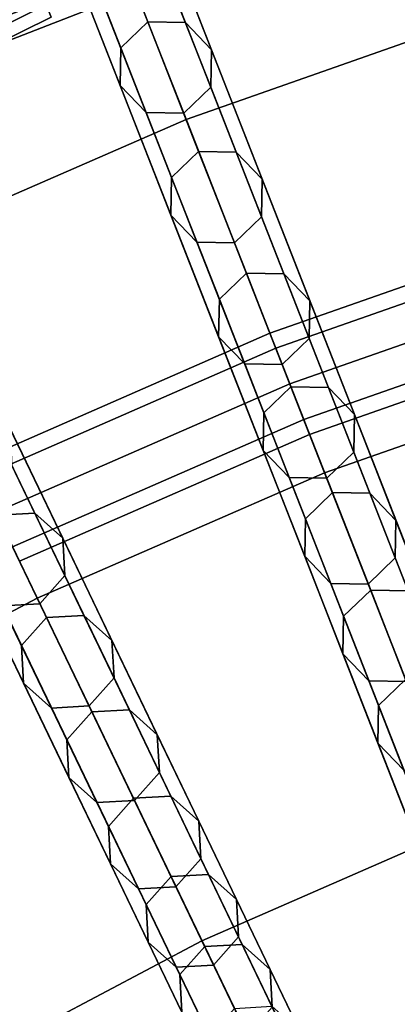
# Model space of a CAD drawing. Units: inches. Extents: x -7.6 to 7.6, y -7.6 to 7.6.
# Drawn here: x -2.7 to -2.1, y 4.9 to 6.3 of the extents above; entities that cross this region are included whole.
import ezdxf

# ---------------------------------------------------------------- set-up
doc = ezdxf.new("R2010")
doc.units = ezdxf.units.IN
doc.header["$MEASUREMENT"] = 0
doc.layers.add('Knoll Studio Chair Cushion', color=2, linetype='Continuous')
doc.layers.add('Knoll Studio Chair Frame', color=2, linetype='Continuous')

msp = doc.modelspace()

# ---------------------------------------------------------------- linework, layer by layer
at = {"layer": 'Knoll Studio Chair Cushion'}
for points in [[(-1.9515, 6.3268, 22.919), (-2.076, 6.7303, 22.8255), (-2.5732, 6.5563, 22.8255), (-2.4189, 6.1632, 22.919)], [(-2.4189, 6.1632, 22.919), (-2.5732, 6.5563, 22.8255), (-3.0559, 6.3457, 22.8255), (-2.8727, 5.9652, 22.919)], [(-1.7897, 5.802, 22.989), (-1.9515, 6.3268, 22.919), (-2.4189, 6.1632, 22.919), (-2.2183, 5.652, 22.989)], [(-2.2183, 5.652, 22.989), (-2.4189, 6.1632, 22.919), (-2.8727, 5.9652, 22.919), (-2.6344, 5.4705, 22.989)], [(-2.6344, 5.4705, 22.989), (-2.8727, 5.9652, 22.919), (-3.3105, 5.7339, 22.919), (-3.0359, 5.2583, 22.989)], [(-1.6276, 5.2766, 23.0539), (-1.7897, 5.802, 22.989), (-2.2183, 5.652, 22.989), (-2.0174, 5.1403, 23.0539)], [(-2.0174, 5.1403, 23.0539), (-2.2183, 5.652, 22.989), (-2.6344, 5.4705, 22.989), (-2.3959, 4.9751, 23.0539)], [(-2.3959, 4.9751, 23.0539), (-2.6344, 5.4705, 22.989), (-3.0359, 5.2583, 22.989), (-2.761, 4.7822, 23.0539)], [(-1.8163, 4.6279, 23.1137), (-2.0174, 5.1403, 23.0539), (-2.3959, 4.9751, 23.0539), (-2.1571, 4.4793, 23.1137)], [(-2.1571, 4.4793, 23.1137), (-2.3959, 4.9751, 23.0539), (-2.761, 4.7822, 23.0539), (-2.4858, 4.3055, 23.1137)]]:
    msp.add_3dface(points, dxfattribs=at)
at = {"layer": 'Knoll Studio Chair Frame'}
for points in [[(-2.0842, 6.7569, 0.25), (-2.1261, 6.7222, 0.25), (-1.6008, 5.0194, 11.778), (-1.559, 5.054, 11.778)], [(-2.1261, 6.7222, 0.25), (-2.1311, 6.6681, 0.25), (-1.6059, 4.9653, 11.778), (-1.6008, 5.0194, 11.778)], [(-2.1311, 6.6681, 0.25), (-2.0965, 6.6262, 0.25), (-1.5712, 4.9234, 11.778), (-1.6059, 4.9653, 11.778)], [(-2.159, 6.516, 20.7583), (-2.211, 6.5875, 20.7949), (-2.8874, 6.3203, 20.7949), (-2.8283, 6.2546, 20.7583)], [(-2.211, 6.5875, 20.5449), (-2.159, 6.516, 20.5816), (-2.8283, 6.2546, 20.5816), (-2.8874, 6.3203, 20.5449)], [(-2.5833, 6.5822, 0.25), (-2.6225, 6.5445, 0.25), (-1.9714, 4.8857, 11.778), (-1.9323, 4.9234, 11.778)], [(-2.529, 6.5812, 0.25), (-2.5833, 6.5822, 0.25), (-1.9323, 4.9234, 11.778), (-1.878, 4.9224, 11.778)], [(-2.4913, 6.5421, 0.25), (-2.529, 6.5812, 0.25), (-1.878, 4.9224, 11.778), (-1.8403, 4.8833, 11.778)], [(-2.6225, 6.5445, 0.25), (-2.6235, 6.4902, 0.25), (-1.9724, 4.8314, 11.778), (-1.9714, 4.8857, 11.778)], [(-2.4923, 6.4877, 0.25), (-2.4913, 6.5421, 0.25), (-1.8403, 4.8833, 11.778), (-1.8413, 4.8289, 11.778)], [(-2.1375, 6.4864, 20.6699), (-2.159, 6.516, 20.7583), (-2.8283, 6.2546, 20.7583), (-2.8038, 6.2274, 20.6699)], [(-2.159, 6.516, 20.5816), (-2.1375, 6.4864, 20.6699), (-2.8038, 6.2274, 20.6699), (-2.8283, 6.2546, 20.5816)], [(-2.4742, 6.3041, 19.9867), (-2.552, 6.5024, 20.3321), (-2.5911, 6.4647, 20.3321), (-2.5133, 6.2664, 19.9867)], [(-2.4198, 6.3031, 19.9867), (-2.4977, 6.5014, 20.3321), (-2.552, 6.5024, 20.3321), (-2.4742, 6.3041, 19.9867)], [(-2.4198, 6.3031, 19.9867), (-2.4977, 6.5014, 20.3321), (-2.46, 6.4623, 20.3321), (-2.3821, 6.2639, 19.9867)], [(-2.6235, 6.4902, 0.25), (-2.5858, 6.451, 0.25), (-1.9347, 4.7922, 11.778), (-1.9724, 4.8314, 11.778)], [(-2.5314, 6.45, 0.25), (-2.4923, 6.4877, 0.25), (-1.8413, 4.8289, 11.778), (-1.8804, 4.7912, 11.778)], [(-3.4927, 6.0495, 0.481), (-3.4521, 5.9792, 0.4268), (-2.6421, 6.3787, 0.4268), (-2.6732, 6.4536, 0.481)], [(-3.4521, 5.9792, 0.0732), (-3.4927, 6.0495, 0.019), (-2.6732, 6.4536, 0.019), (-2.6421, 6.3787, 0.0732)], [(-2.5133, 6.2664, 19.9867), (-2.5911, 6.4647, 20.3321), (-2.5922, 6.4104, 20.3321), (-2.5143, 6.2121, 19.9867)], [(-2.3821, 6.2639, 19.9867), (-2.46, 6.4623, 20.3321), (-2.461, 6.4079, 20.3321), (-2.3832, 6.2096, 19.9867)], [(-2.5858, 6.451, 0.25), (-2.5314, 6.45, 0.25), (-1.8804, 4.7912, 11.778), (-1.9347, 4.7922, 11.778)], [(-2.5143, 6.2121, 19.9867), (-2.5922, 6.4104, 20.3321), (-2.5545, 6.3713, 20.3321), (-2.4766, 6.1729, 19.9867)], [(-2.3832, 6.2096, 19.9867), (-2.461, 6.4079, 20.3321), (-2.5001, 6.3702, 20.3321), (-2.4223, 6.1719, 19.9867)], [(-3.4521, 5.9792, 0.4268), (-3.425, 5.9323, 0.3457), (-2.6214, 6.3286, 0.3457), (-2.6421, 6.3787, 0.4268)], [(-3.425, 5.9323, 0.1543), (-3.4521, 5.9792, 0.0732), (-2.6421, 6.3787, 0.0732), (-2.6214, 6.3286, 0.1543)], [(-3.068, 6.3708, 0.25), (-3.1042, 6.3302, 0.25), (-2.331, 4.7247, 11.778), (-2.2948, 4.7652, 11.778)], [(-3.0137, 6.3738, 0.25), (-3.068, 6.3708, 0.25), (-2.2948, 4.7652, 11.778), (-2.2406, 4.7683, 11.778)], [(-2.9732, 6.3376, 0.25), (-3.0137, 6.3738, 0.25), (-2.2406, 4.7683, 11.778), (-2.2, 4.7321, 11.778)], [(-2.4766, 6.1729, 19.9867), (-2.5545, 6.3713, 20.3321), (-2.5001, 6.3702, 20.3321), (-2.4223, 6.1719, 19.9867)], [(-2.9702, 6.2833, 0.25), (-2.9732, 6.3376, 0.25), (-2.2, 4.7321, 11.778), (-2.197, 4.6778, 11.778)], [(-3.425, 5.9323, 0.3457), (-3.4155, 5.9158, 0.25), (-2.6141, 6.311, 0.25), (-2.6214, 6.3286, 0.3457)], [(-3.4155, 5.9158, 0.25), (-3.425, 5.9323, 0.1543), (-2.6214, 6.3286, 0.1543), (-2.6141, 6.311, 0.25)], [(-3.1042, 6.3302, 0.25), (-3.1012, 6.276, 0.25), (-2.328, 4.6705, 11.778), (-2.331, 4.7247, 11.778)], [(-2.4007, 6.1168, 19.6343), (-2.4742, 6.3041, 19.9867), (-2.5133, 6.2664, 19.9867), (-2.4398, 6.0791, 19.6343)], [(-2.3463, 6.1158, 19.6343), (-2.4198, 6.3031, 19.9867), (-2.4742, 6.3041, 19.9867), (-2.4007, 6.1168, 19.6343)], [(-2.3463, 6.1158, 19.6343), (-2.4198, 6.3031, 19.9867), (-2.3821, 6.2639, 19.9867), (-2.3086, 6.0766, 19.6343)], [(-3.0064, 6.2428, 0.25), (-2.9702, 6.2833, 0.25), (-2.197, 4.6778, 11.778), (-2.2332, 4.6373, 11.778)], [(-3.1012, 6.276, 0.25), (-3.0606, 6.2398, 0.25), (-2.2875, 4.6343, 11.778), (-2.328, 4.6705, 11.778)], [(-2.4398, 6.0791, 19.6343), (-2.5133, 6.2664, 19.9867), (-2.5143, 6.2121, 19.9867), (-2.4408, 6.0248, 19.6343)], [(-2.3086, 6.0766, 19.6343), (-2.3821, 6.2639, 19.9867), (-2.3832, 6.2096, 19.9867), (-2.3097, 6.0223, 19.6343)], [(-3.0606, 6.2398, 0.25), (-3.0064, 6.2428, 0.25), (-2.2332, 4.6373, 11.778), (-2.2875, 4.6343, 11.778)], [(-2.4408, 6.0248, 19.6343), (-2.5143, 6.2121, 19.9867), (-2.4766, 6.1729, 19.9867), (-2.4031, 5.9856, 19.6343)], [(-2.3097, 6.0223, 19.6343), (-2.3832, 6.2096, 19.9867), (-2.4223, 6.1719, 19.9867), (-2.3488, 5.9846, 19.6343)], [(-2.4031, 5.9856, 19.6343), (-2.4766, 6.1729, 19.9867), (-2.4223, 6.1719, 19.9867), (-2.3488, 5.9846, 19.6343)], [(-3.5355, 6.1237, 0.25), (-3.5686, 6.0806, 0.25), (-2.6776, 4.5373, 11.778), (-2.6445, 4.5804, 11.778)], [(-3.4816, 6.1308, 0.25), (-3.5355, 6.1237, 0.25), (-2.6445, 4.5804, 11.778), (-2.5906, 4.5875, 11.778)], [(-3.4385, 6.0977, 0.25), (-3.4816, 6.1308, 0.25), (-2.5906, 4.5875, 11.778), (-2.5475, 4.5544, 11.778)], [(-2.3316, 5.9408, 19.2753), (-2.4007, 6.1168, 19.6343), (-2.4398, 6.0791, 19.6343), (-2.3707, 5.9031, 19.2753)], [(-2.2773, 5.9398, 19.2753), (-2.3463, 6.1158, 19.6343), (-2.4007, 6.1168, 19.6343), (-2.3316, 5.9408, 19.2753)], [(-2.2773, 5.9398, 19.2753), (-2.3463, 6.1158, 19.6343), (-2.3086, 6.0766, 19.6343), (-2.2396, 5.9006, 19.2753)], [(-3.4314, 6.0438, 0.25), (-3.4385, 6.0977, 0.25), (-2.5475, 4.5544, 11.778), (-2.5404, 4.5006, 11.778)], [(-2.3707, 5.9031, 19.2753), (-2.4398, 6.0791, 19.6343), (-2.4408, 6.0248, 19.6343), (-2.3717, 5.8487, 19.2753)], [(-2.2396, 5.9006, 19.2753), (-2.3086, 6.0766, 19.6343), (-2.3097, 6.0223, 19.6343), (-2.2406, 5.8463, 19.2753)], [(-3.4645, 6.0007, 0.25), (-3.4314, 6.0438, 0.25), (-2.5404, 4.5006, 11.778), (-2.5735, 4.4575, 11.778)], [(-3.5615, 6.0267, 0.25), (-3.5184, 5.9936, 0.25), (-2.6274, 4.4504, 11.778), (-2.6705, 4.4834, 11.778)], [(-2.3717, 5.8487, 19.2753), (-2.4408, 6.0248, 19.6343), (-2.4031, 5.9856, 19.6343), (-2.334, 5.8096, 19.2753)], [(-2.2406, 5.8463, 19.2753), (-2.3097, 6.0223, 19.6343), (-2.3488, 5.9846, 19.6343), (-2.2797, 5.8086, 19.2753)], [(-3.5184, 5.9936, 0.25), (-3.4645, 6.0007, 0.25), (-2.5735, 4.4575, 11.778), (-2.6274, 4.4504, 11.778)], [(-1.8468, 5.987, 3.9505), (-1.8535, 6.009, 4.006), (-2.2974, 5.8537, 4.006), (-2.289, 5.8323, 3.9505)], [(-1.8535, 6.009, 4.006), (-1.8468, 5.987, 4.0615), (-2.289, 5.8323, 4.0615), (-2.2974, 5.8537, 4.006)], [(-2.334, 5.8096, 19.2753), (-2.4031, 5.9856, 19.6343), (-2.3488, 5.9846, 19.6343), (-2.2797, 5.8086, 19.2753)], [(-1.8468, 5.987, 4.0615), (-1.8304, 5.934, 4.0845), (-2.2687, 5.7806, 4.0845), (-2.289, 5.8323, 4.0615)], [(-1.8304, 5.934, 3.9275), (-1.8468, 5.987, 3.9505), (-2.289, 5.8323, 3.9505), (-2.2687, 5.7806, 3.9275)], [(-2.267, 5.7762, 18.9101), (-2.3316, 5.9408, 19.2753), (-2.3707, 5.9031, 19.2753), (-2.3061, 5.7385, 18.9101)], [(-2.2127, 5.7752, 18.9101), (-2.2773, 5.9398, 19.2753), (-2.3316, 5.9408, 19.2753), (-2.267, 5.7762, 18.9101)], [(-2.2127, 5.7752, 18.9101), (-2.2773, 5.9398, 19.2753), (-2.2396, 5.9006, 19.2753), (-2.175, 5.7361, 18.9101)], [(-1.8304, 5.934, 4.0845), (-1.814, 5.881, 4.0615), (-2.2485, 5.729, 4.0615), (-2.2687, 5.7806, 4.0845)], [(-1.814, 5.881, 3.9505), (-1.8304, 5.934, 3.9275), (-2.2687, 5.7806, 3.9275), (-2.2485, 5.729, 3.9505)], [(-2.3061, 5.7385, 18.9101), (-2.3707, 5.9031, 19.2753), (-2.3717, 5.8487, 19.2753), (-2.3071, 5.6842, 18.9101)], [(-2.175, 5.7361, 18.9101), (-2.2396, 5.9006, 19.2753), (-2.2406, 5.8463, 19.2753), (-2.176, 5.6817, 18.9101)], [(-1.8073, 5.859, 4.006), (-1.814, 5.881, 3.9505), (-2.2485, 5.729, 3.9505), (-2.2401, 5.7076, 4.006)], [(-1.814, 5.881, 4.0615), (-1.8073, 5.859, 4.006), (-2.2401, 5.7076, 4.006), (-2.2485, 5.729, 4.0615)], [(-2.289, 5.8323, 3.9505), (-2.2974, 5.8537, 4.006), (-2.7284, 5.6656, 4.006), (-2.7185, 5.6449, 3.9505)], [(-2.2974, 5.8537, 4.006), (-2.289, 5.8323, 4.0615), (-2.7185, 5.6449, 4.0615), (-2.7284, 5.6656, 4.006)], [(-2.3071, 5.6842, 18.9101), (-2.3717, 5.8487, 19.2753), (-2.334, 5.8096, 19.2753), (-2.2694, 5.645, 18.9101)], [(-2.176, 5.6817, 18.9101), (-2.2406, 5.8463, 19.2753), (-2.2797, 5.8086, 19.2753), (-2.2151, 5.644, 18.9101)], [(-2.2687, 5.7806, 3.9275), (-2.289, 5.8323, 3.9505), (-2.7185, 5.6449, 3.9505), (-2.6944, 5.5949, 3.9275)], [(-2.289, 5.8323, 4.0615), (-2.2687, 5.7806, 4.0845), (-2.6944, 5.5949, 4.0845), (-2.7185, 5.6449, 4.0615)], [(-2.2694, 5.645, 18.9101), (-2.334, 5.8096, 19.2753), (-2.2797, 5.8086, 19.2753), (-2.2151, 5.644, 18.9101)], [(-2.2687, 5.7806, 4.0845), (-2.2485, 5.729, 4.0615), (-2.6703, 5.5449, 4.0615), (-2.6944, 5.5949, 4.0845)], [(-2.2485, 5.729, 3.9505), (-2.2687, 5.7806, 3.9275), (-2.6944, 5.5949, 3.9275), (-2.6703, 5.5449, 3.9505)], [(-2.207, 5.6233, 18.5391), (-2.267, 5.7762, 18.9101), (-2.3061, 5.7385, 18.9101), (-2.2461, 5.5856, 18.5391)], [(-2.1527, 5.6223, 18.5391), (-2.2127, 5.7752, 18.9101), (-2.267, 5.7762, 18.9101), (-2.207, 5.6233, 18.5391)], [(-2.1527, 5.6223, 18.5391), (-2.2127, 5.7752, 18.9101), (-2.175, 5.7361, 18.9101), (-2.115, 5.5831, 18.5391)], [(-2.6381, 5.5937, 18.9101), (-2.7148, 5.753, 19.2753), (-2.769, 5.7499, 19.2753), (-2.6923, 5.5906, 18.9101)], [(-2.6381, 5.5937, 18.9101), (-2.7148, 5.753, 19.2753), (-2.6742, 5.7168, 19.2753), (-2.5975, 5.5575, 18.9101)], [(-2.2401, 5.7076, 4.006), (-2.2485, 5.729, 3.9505), (-2.6703, 5.5449, 3.9505), (-2.6603, 5.5242, 4.006)], [(-2.2485, 5.729, 4.0615), (-2.2401, 5.7076, 4.006), (-2.6603, 5.5242, 4.006), (-2.6703, 5.5449, 4.0615)], [(-2.2461, 5.5856, 18.5391), (-2.3061, 5.7385, 18.9101), (-2.3071, 5.6842, 18.9101), (-2.2471, 5.5313, 18.5391)], [(-2.115, 5.5831, 18.5391), (-2.175, 5.7361, 18.9101), (-2.176, 5.6817, 18.9101), (-2.116, 5.5288, 18.5391)], [(-2.5975, 5.5575, 18.9101), (-2.6742, 5.7168, 19.2753), (-2.6712, 5.6625, 19.2753), (-2.5945, 5.5032, 18.9101)], [(-2.2471, 5.5313, 18.5391), (-2.3071, 5.6842, 18.9101), (-2.2694, 5.645, 18.9101), (-2.2094, 5.4921, 18.5391)], [(-2.116, 5.5288, 18.5391), (-2.176, 5.6817, 18.9101), (-2.2151, 5.644, 18.9101), (-2.1551, 5.4911, 18.5391)], [(-2.5945, 5.5032, 18.9101), (-2.6712, 5.6625, 19.2753), (-2.7074, 5.622, 19.2753), (-2.6307, 5.4627, 18.9101)], [(-2.2094, 5.4921, 18.5391), (-2.2694, 5.645, 18.9101), (-2.2151, 5.644, 18.9101), (-2.1551, 5.4911, 18.5391)], [(-2.685, 5.4597, 18.9101), (-2.7617, 5.6189, 19.2753), (-2.7074, 5.622, 19.2753), (-2.6307, 5.4627, 18.9101)], [(-2.1516, 5.4822, 18.1627), (-2.207, 5.6233, 18.5391), (-2.2461, 5.5856, 18.5391), (-2.1907, 5.4445, 18.1627)], [(-2.0973, 5.4812, 18.1627), (-2.1527, 5.6223, 18.5391), (-2.207, 5.6233, 18.5391), (-2.1516, 5.4822, 18.1627)], [(-2.0973, 5.4812, 18.1627), (-2.1527, 5.6223, 18.5391), (-2.115, 5.5831, 18.5391), (-2.0596, 5.4421, 18.1627)], [(-2.621, 5.4426, 18.5391), (-2.6923, 5.5906, 18.9101), (-2.7285, 5.5501, 18.9101), (-2.6573, 5.4021, 18.5391)], [(-2.5668, 5.4457, 18.5391), (-2.6381, 5.5937, 18.9101), (-2.6923, 5.5906, 18.9101), (-2.621, 5.4426, 18.5391)], [(-2.5668, 5.4457, 18.5391), (-2.6381, 5.5937, 18.9101), (-2.5975, 5.5575, 18.9101), (-2.5263, 5.4095, 18.5391)], [(-2.1907, 5.4445, 18.1627), (-2.2461, 5.5856, 18.5391), (-2.2471, 5.5313, 18.5391), (-2.1918, 5.3902, 18.1627)], [(-2.0596, 5.4421, 18.1627), (-2.115, 5.5831, 18.5391), (-2.116, 5.5288, 18.5391), (-2.0606, 5.3877, 18.1627)], [(-2.5263, 5.4095, 18.5391), (-2.5975, 5.5575, 18.9101), (-2.5945, 5.5032, 18.9101), (-2.5232, 5.3552, 18.5391)], [(-2.6573, 5.4021, 18.5391), (-2.7285, 5.5501, 18.9101), (-2.7255, 5.4959, 18.9101), (-2.6542, 5.3479, 18.5391)], [(-2.1918, 5.3902, 18.1627), (-2.2471, 5.5313, 18.5391), (-2.2094, 5.4921, 18.5391), (-2.1541, 5.3511, 18.1627)], [(-2.0606, 5.3877, 18.1627), (-2.116, 5.5288, 18.5391), (-2.1551, 5.4911, 18.5391), (-2.0997, 5.35, 18.1627)], [(-2.5232, 5.3552, 18.5391), (-2.5945, 5.5032, 18.9101), (-2.6307, 5.4627, 18.9101), (-2.5594, 5.3147, 18.5391)], [(-2.6542, 5.3479, 18.5391), (-2.7255, 5.4959, 18.9101), (-2.685, 5.4597, 18.9101), (-2.6137, 5.3117, 18.5391)], [(-2.1541, 5.3511, 18.1627), (-2.2094, 5.4921, 18.5391), (-2.1551, 5.4911, 18.5391), (-2.0997, 5.35, 18.1627)], [(-2.101, 5.3531, 17.7813), (-2.1516, 5.4822, 18.1627), (-2.1907, 5.4445, 18.1627), (-2.1401, 5.3154, 17.7813)], [(-2.0466, 5.3521, 17.7813), (-2.0973, 5.4812, 18.1627), (-2.1516, 5.4822, 18.1627), (-2.101, 5.3531, 17.7813)], [(-2.6137, 5.3117, 18.5391), (-2.685, 5.4597, 18.9101), (-2.6307, 5.4627, 18.9101), (-2.5594, 5.3147, 18.5391)], [(-2.5553, 5.3061, 18.1627), (-2.621, 5.4426, 18.5391), (-2.6573, 5.4021, 18.5391), (-2.5915, 5.2656, 18.1627)], [(-2.501, 5.3091, 18.1627), (-2.5668, 5.4457, 18.5391), (-2.621, 5.4426, 18.5391), (-2.5553, 5.3061, 18.1627)], [(-2.501, 5.3091, 18.1627), (-2.5668, 5.4457, 18.5391), (-2.5263, 5.4095, 18.5391), (-2.4605, 5.2729, 18.1627)], [(-2.1401, 5.3154, 17.7813), (-2.1907, 5.4445, 18.1627), (-2.1918, 5.3902, 18.1627), (-2.1411, 5.2611, 17.7813)], [(-2.5915, 5.2656, 18.1627), (-2.6573, 5.4021, 18.5391), (-2.6542, 5.3479, 18.5391), (-2.5884, 5.2113, 18.1627)], [(-2.4605, 5.2729, 18.1627), (-2.5263, 5.4095, 18.5391), (-2.5232, 5.3552, 18.5391), (-2.4575, 5.2187, 18.1627)], [(-2.1411, 5.2611, 17.7813), (-2.1918, 5.3902, 18.1627), (-2.1541, 5.3511, 18.1627), (-2.1034, 5.222, 17.7813)], [(-2.4575, 5.2187, 18.1627), (-2.5232, 5.3552, 18.5391), (-2.5594, 5.3147, 18.5391), (-2.4937, 5.1782, 18.1627)], [(-2.5884, 5.2113, 18.1627), (-2.6542, 5.3479, 18.5391), (-2.6137, 5.3117, 18.5391), (-2.5479, 5.1751, 18.1627)], [(-2.1034, 5.222, 17.7813), (-2.1541, 5.3511, 18.1627), (-2.0997, 5.35, 18.1627), (-2.0491, 5.2209, 17.7813)], [(-2.0551, 5.2362, 17.3955), (-2.101, 5.3531, 17.7813), (-2.1401, 5.3154, 17.7813), (-2.0942, 5.1985, 17.3955)], [(-2.5479, 5.1751, 18.1627), (-2.6137, 5.3117, 18.5391), (-2.5594, 5.3147, 18.5391), (-2.4937, 5.1782, 18.1627)], [(-2.0942, 5.1985, 17.3955), (-2.1401, 5.3154, 17.7813), (-2.1411, 5.2611, 17.7813), (-2.0952, 5.1442, 17.3955)], [(-2.4951, 5.1812, 17.7813), (-2.5553, 5.3061, 18.1627), (-2.5915, 5.2656, 18.1627), (-2.5313, 5.1406, 17.7813)], [(-2.4409, 5.1842, 17.7813), (-2.501, 5.3091, 18.1627), (-2.5553, 5.3061, 18.1627), (-2.4951, 5.1812, 17.7813)], [(-2.4409, 5.1842, 17.7813), (-2.501, 5.3091, 18.1627), (-2.4605, 5.2729, 18.1627), (-2.4003, 5.148, 17.7813)], [(-2.4003, 5.148, 17.7813), (-2.4605, 5.2729, 18.1627), (-2.4575, 5.2187, 18.1627), (-2.3973, 5.0937, 17.7813)], [(-2.5313, 5.1406, 17.7813), (-2.5915, 5.2656, 18.1627), (-2.5884, 5.2113, 18.1627), (-2.5283, 5.0864, 17.7813)], [(-2.0952, 5.1442, 17.3955), (-2.1411, 5.2611, 17.7813), (-2.1034, 5.222, 17.7813), (-2.0575, 5.105, 17.3955)], [(-2.3973, 5.0937, 17.7813), (-2.4575, 5.2187, 18.1627), (-2.4937, 5.1782, 18.1627), (-2.4335, 5.0532, 17.7813)], [(-2.5283, 5.0864, 17.7813), (-2.5884, 5.2113, 18.1627), (-2.5479, 5.1751, 18.1627), (-2.4878, 5.0502, 17.7813)], [(-2.3864, 5.071, 17.3955), (-2.4409, 5.1842, 17.7813), (-2.4951, 5.1812, 17.7813), (-2.4406, 5.068, 17.3955)], [(-2.3864, 5.071, 17.3955), (-2.4409, 5.1842, 17.7813), (-2.4003, 5.148, 17.7813), (-2.3458, 5.0348, 17.3955)], [(-2.4878, 5.0502, 17.7813), (-2.5479, 5.1751, 18.1627), (-2.4937, 5.1782, 18.1627), (-2.4335, 5.0532, 17.7813)], [(-2.4406, 5.068, 17.3955), (-2.4951, 5.1812, 17.7813), (-2.5313, 5.1406, 17.7813), (-2.4768, 5.0275, 17.3955)], [(-2.3458, 5.0348, 17.3955), (-2.4003, 5.148, 17.7813), (-2.3973, 5.0937, 17.7813), (-2.3428, 4.9806, 17.3955)], [(-2.4768, 5.0275, 17.3955), (-2.5313, 5.1406, 17.7813), (-2.5283, 5.0864, 17.7813), (-2.4738, 4.9732, 17.3955)], [(-2.4738, 4.9732, 17.3955), (-2.5283, 5.0864, 17.7813), (-2.4878, 5.0502, 17.7813), (-2.4333, 4.937, 17.3955)], [(-2.3428, 4.9806, 17.3955), (-2.3973, 5.0937, 17.7813), (-2.4335, 5.0532, 17.7813), (-2.379, 4.94, 17.3955)], [(-2.3376, 4.9697, 17.0056), (-2.3864, 5.071, 17.3955), (-2.4406, 5.068, 17.3955), (-2.3918, 4.9667, 17.0056)], [(-2.3376, 4.9697, 17.0056), (-2.3864, 5.071, 17.3955), (-2.3458, 5.0348, 17.3955), (-2.297, 4.9335, 17.0056)], [(-2.3918, 4.9667, 17.0056), (-2.4406, 5.068, 17.3955), (-2.4768, 5.0275, 17.3955), (-2.428, 4.9262, 17.0056)], [(-2.4333, 4.937, 17.3955), (-2.4878, 5.0502, 17.7813), (-2.4335, 5.0532, 17.7813), (-2.379, 4.94, 17.3955)], [(-2.428, 4.9262, 17.0056), (-2.4768, 5.0275, 17.3955), (-2.4738, 4.9732, 17.3955), (-2.425, 4.8719, 17.0056)], [(-2.297, 4.9335, 17.0056), (-2.3458, 5.0348, 17.3955), (-2.3428, 4.9806, 17.3955), (-2.294, 4.8793, 17.0056)], [(-2.425, 4.8719, 17.0056), (-2.4738, 4.9732, 17.3955), (-2.4333, 4.937, 17.3955), (-2.3845, 4.8357, 17.0056)], [(-2.294, 4.8793, 17.0056), (-2.3428, 4.9806, 17.3955), (-2.379, 4.94, 17.3955), (-2.3302, 4.8387, 17.0056)], [(-2.3488, 4.8774, 16.6121), (-2.3918, 4.9667, 17.0056), (-2.428, 4.9262, 17.0056), (-2.385, 4.8369, 16.6121)], [(-2.2946, 4.8804, 16.6121), (-2.3376, 4.9697, 17.0056), (-2.3918, 4.9667, 17.0056), (-2.3488, 4.8774, 16.6121)], [(-2.2946, 4.8804, 16.6121), (-2.3376, 4.9697, 17.0056), (-2.297, 4.9335, 17.0056), (-2.254, 4.8442, 16.6121)], [(-2.3845, 4.8357, 17.0056), (-2.4333, 4.937, 17.3955), (-2.379, 4.94, 17.3955), (-2.3302, 4.8387, 17.0056)], [(-2.254, 4.8442, 16.6121), (-2.297, 4.9335, 17.0056), (-2.294, 4.8793, 17.0056), (-2.251, 4.79, 16.6121)], [(-2.385, 4.8369, 16.6121), (-2.428, 4.9262, 17.0056), (-2.425, 4.8719, 17.0056), (-2.382, 4.7826, 16.6121)]]:
    msp.add_3dface(points, dxfattribs=at)

doc.saveas('drawing.dxf')
